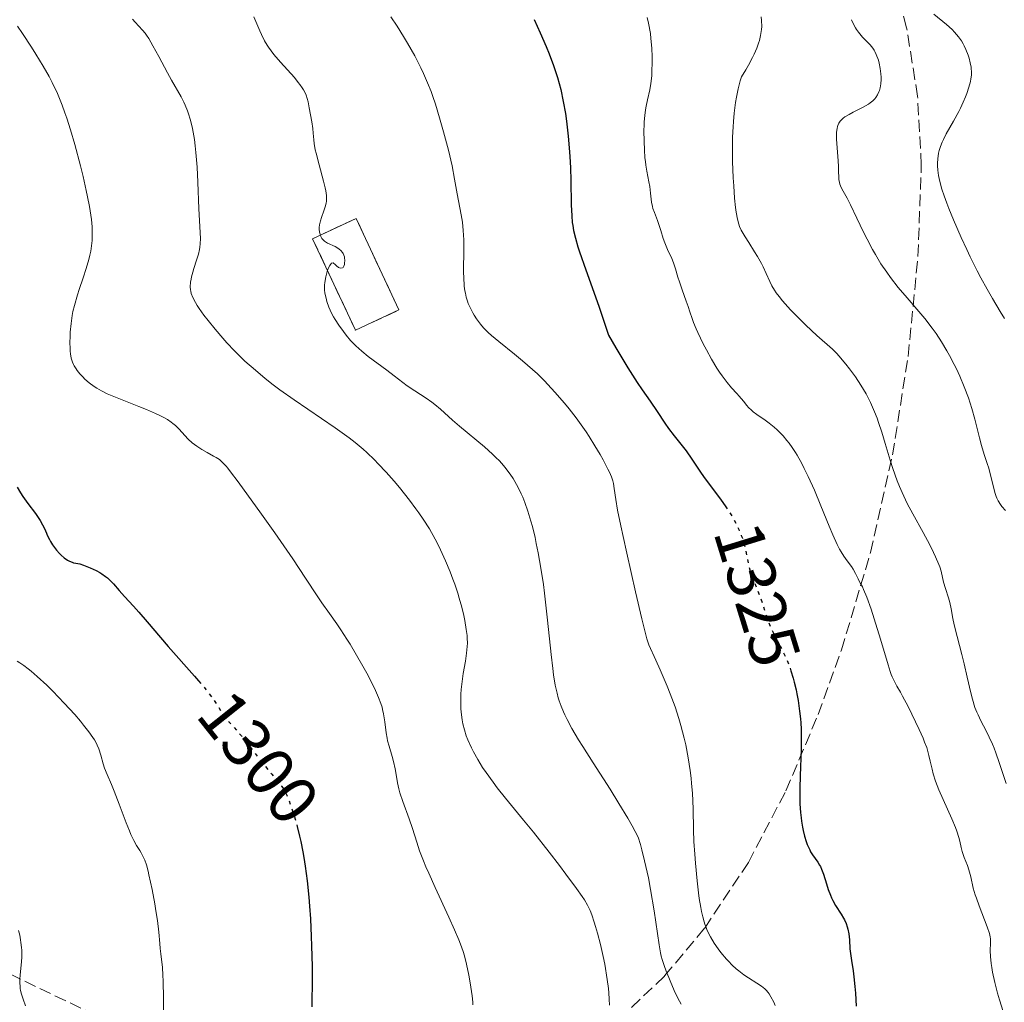
# Model space of a CAD drawing. Units: metres. Extents: x 675141 to 678589, y 4751486 to 4753887.
# Drawn here: x 676259 to 676402, y 4751795 to 4751938 of the extents above; entities that cross this region are included whole.
import ezdxf
from ezdxf.enums import TextEntityAlignment as Align

# ---------------------------------------------------------------- set-up
doc = ezdxf.new("R2010")
doc.units = ezdxf.units.M
doc.header["$MEASUREMENT"] = 0
doc.linetypes.add('DGN Style 3', pattern=[2.435890702152634, 1.739921930109024, -0.6959687720436097])
doc.linetypes.add('DGN Style 5', pattern=[1.217945351076317, 0.5219765790327072, -0.6959687720436097])
for name, color, linetype, lineweight in [('construcción   en ruinas', 1, 'Continuous', 0), ('contrucción  en ruinas', 1, 'DGN Style 3', 13), ('Cota de curva de nivel directora', 7, 'Continuous', 0), ('Curva de nivel directora', 30, 'Continuous', 30), ('Curva de nivel directora no vista', 30, 'DGN Style 5', 30), ('Curva de nivel intermedia', 30, 'Continuous', 0), ('Zona arbolada', 92, 'DGN Style 3', 0)]:
    doc.layers.add(name, color=color, linetype=linetype, lineweight=lineweight)
doc.styles.add('Style-Arial', font='arial.ttf')

msp = doc.modelspace()

# ---------------------------------------------------------------- linework, layer by layer
at = {"layer": 'construcción   en ruinas', "color": 1, "linetype": 'Continuous', "lineweight": 0, "extrusion": (-0.04671519738624928, 0.09974325926296038, 0.993915978624333), "elevation": 443684.5230355391, "flags": 128}
msp.add_lwpolyline([(-2627937.853921356, -3991867.355942553), (-2627930.875096239, -3991867.355942553), (-2627930.873720651, -3991882.155162064), (-2627937.852545767, -3991882.155162064), (-2627937.853921356, -3991867.355942553)], close=True, dxfattribs=at)
at = {"layer": 'contrucción  en ruinas', "color": 1, "linetype": 'DGN Style 3', "lineweight": 13}
msp.add_polyline3d([(676308.0899999999, 4751909.310000001, 1316.114400000006), (676301.7699999996, 4751906.350000001, 1314.745299999995), (676308.0099999999, 4751893.029999999, 1315.599199999997), (676314.3300000001, 4751895.99, 1317.048599999995), (676308.0899999999, 4751909.310000001, 1316.114400000006)], dxfattribs=at)
at = {"layer": 'Curva de nivel directora', "color": 30, "linetype": 'Continuous', "lineweight": 30, "flags": 128}
for points, elevation in [([(676334.0300000005, 4751938.230000001), (676334.909999999, 4751936.300000001), (676335.7699999996, 4751934.310000001), (676336.1999999987, 4751933.24), (676336.829999999, 4751931.560000001), (676337.399999999, 4751929.830000003), (676337.6499999993, 4751928.949999999), (676337.8799999995, 4751928.07), (676338.2599999995, 4751926.32), (676338.5599999991, 4751924.59), (676338.7200000001, 4751923.460000002), (676338.9799999993, 4751921.28), (676339.1799999982, 4751918.980000002), (676339.2699999998, 4751917.54), (676339.3100000002, 4751916.619999999), (676339.3700000005, 4751914.86), (676339.3999999994, 4751911.279999999), (676339.48, 4751909.660000001), (676339.5699999994, 4751908.730000001)], 1325), ([(676339.5699999994, 4751908.730000001), (676339.6299999997, 4751908.270000001), (676339.7599999993, 4751907.560000001), (676340.0199999987, 4751906.420000001), (676340.3899999997, 4751905.150000001), (676340.6199999999, 4751904.440000001), (676341.5399999986, 4751901.850000001), (676342.7199999987, 4751898.560000001), (676343.4699999997, 4751896.390000002), (676344.8199999998, 4751892.340000001), (676345.8999999993, 4751890.49), (676347.6699999997, 4751887.550000001), (676349.0300000008, 4751885.440000001), (676349.7500000006, 4751884.37), (676350.8899999983, 4751882.740000002), (676351.9000000008, 4751881.230000002), (676353.0199999984, 4751879.5), (676353.5599999994, 4751878.730000001), (676354.3999999998, 4751877.650000001), (676355.5499999986, 4751876.230000002), (676356.1299999999, 4751875.49), (676356.9700000002, 4751874.29), (676358.1300000002, 4751872.539999999), (676358.7699999996, 4751871.620000001), (676359.8200000002, 4751870.199999999), (676361.2300000006, 4751868.330000001), (676361.8299999996, 4751867.49)], 1325), ([(676258.7499999997, 4751870.190000001), (676259.2300000002, 4751869.360000002), (676259.5900000001, 4751868.830000001), (676260.3199999988, 4751867.840000001), (676261.4400000008, 4751866.380000002), (676261.9300000003, 4751865.670000001), (676262.1299999993, 4751865.34), (676262.469999999, 4751864.730000002), (676262.7300000006, 4751864.180000001), (676263.0199999989, 4751863.51), (676263.1500000008, 4751863.200000001), (676263.4500000002, 4751862.590000001), (676263.6200000001, 4751862.289999999), (676263.9199999997, 4751861.820000002), (676264.4899999995, 4751861.050000001), (676264.9199999988, 4751860.539999999), (676265.1600000003, 4751860.290000001), (676265.5899999993, 4751859.92), (676266.0799999988, 4751859.590000001), (676266.3600000005, 4751859.439999999), (676266.7599999984, 4751859.28), (676266.9699999985, 4751859.210000001), (676267.3199999994, 4751859.130000001), (676267.8800000005, 4751859.060000001), (676268.419999999, 4751858.880000001), (676269.4000000004, 4751858.490000002), (676270.2699999998, 4751858.070000002), (676270.7799999993, 4751857.79), (676271.0900000001, 4751857.590000001), (676271.6399999999, 4751857.210000001), (676271.9100000004, 4751857.000000001), (676272.3599999996, 4751856.570000002), (676272.7699999987, 4751856.140000002), (676273.589999999, 4751855.17), (676274.3800000002, 4751854.300000001), (676275.699999999, 4751852.880000001), (676276.4500000001, 4751852.029999999), (676277.6799999995, 4751850.59), (676279.6199999995, 4751848.310000001), (676280.7599999995, 4751847), (676284.5799999994, 4751842.730000001), (676285.1799999984, 4751842.029999999)], 1300), ([(676371.3200000002, 4751843.680000002), (676371.3899999994, 4751843.480000002), (676371.709999999, 4751842.420000001), (676371.860000001, 4751841.850000001), (676372.1299999993, 4751840.730000001), (676372.2599999988, 4751840.130000002), (676372.44, 4751839.170000001), (676372.659999999, 4751837.61), (676372.7699999985, 4751836.480000001), (676372.8199999998, 4751835.9), (676372.8600000001, 4751834.990000002), (676372.8800000002, 4751834.040000001), (676372.8699999991, 4751832.09), (676372.7300000006, 4751828.189999999), (676372.6799999991, 4751826.41), (676372.6799999991, 4751825.600000001), (676372.7100000003, 4751824.140000002), (676372.7899999986, 4751822.86), (676372.8699999991, 4751822.090000002), (676372.9299999995, 4751821.610000002), (676373.0799999991, 4751820.730000001), (676373.1699999986, 4751820.27), (676373.3799999988, 4751819.420000001), (676373.6099999989, 4751818.66), (676373.7699999998, 4751818.210000001), (676374.1200000008, 4751817.42), (676374.2599999993, 4751817.160000001), (676374.5399999988, 4751816.7), (676375.3199999988, 4751815.630000002), (676375.5699999991, 4751815.230000001), (676375.6799999987, 4751815.010000001), (676375.8499999986, 4751814.640000002), (676376.1100000001, 4751813.890000001), (676376.5500000004, 4751812.470000002), (676376.8200000009, 4751811.66), (676377.1399999983, 4751810.84), (676377.3199999994, 4751810.439999999), (676377.5000000005, 4751810.060000001), (676377.9000000004, 4751809.34), (676378.7000000007, 4751808.080000001), (676379.0400000004, 4751807.520000001), (676379.1799999991, 4751807.25), (676379.4200000004, 4751806.74), (676379.5999999992, 4751806.240000002), (676379.6900000009, 4751805.910000001), (676379.8200000006, 4751805.2), (676379.900000001, 4751804.320000002), (676379.9799999992, 4751803.03), (676380.0399999997, 4751802.359999999), (676380.1899999992, 4751801.32), (676380.4399999996, 4751799.82), (676380.5599999981, 4751798.970000001), (676380.7100000001, 4751797.560000001), (676380.7999999995, 4751796.580000001), (676380.9, 4751794.699999999)], 1325), ([(676299.5300000005, 4751820.830000001), (676299.8799999993, 4751819.410000003), (676300.0499999992, 4751818.640000001), (676300.3499999986, 4751817.140000001), (676300.4899999994, 4751816.340000001), (676300.6999999996, 4751815.050000001), (676300.9700000001, 4751812.910000003), (676301.2200000003, 4751810.529999999), (676301.3200000009, 4751809.240000002), (676301.4500000007, 4751807.410000001), (676301.5699999991, 4751804.82), (676301.6200000005, 4751803.49), (676301.6899999997, 4751800.460000002), (676301.6999999987, 4751797.450000001), (676301.6699999997, 4751796), (676301.6299999994, 4751794.59)], 1300)]:
    msp.add_lwpolyline(points, dxfattribs=dict(at, elevation=elevation))
at = {"layer": 'Curva de nivel directora no vista', "color": 30, "linetype": 'DGN Style 5', "lineweight": 30, "flags": 128}
for points, elevation in [([(676361.8299999996, 4751867.49), (676362.1600000003, 4751867.01), (676362.6699999999, 4751866.2), (676363.099999999, 4751865.430000001), (676363.3600000006, 4751864.949999999), (676363.7999999986, 4751864.039999999), (676364.1600000008, 4751863.189999999), (676364.3199999996, 4751862.77), (676364.5299999996, 4751862.15), (676364.7799999999, 4751861.189999999), (676364.9800000011, 4751860.160000001), (676365.1599999999, 4751859.180000001), (676365.2699999994, 4751858.67), (676365.4799999995, 4751857.91), (676365.6000000002, 4751857.52), (676365.8999999998, 4751856.740000002), (676366.5799999993, 4751855.09), (676366.919999999, 4751854.220000003), (676367.3899999984, 4751852.820000002), (676368.0299999999, 4751850.9), (676368.3899999999, 4751849.970000001), (676368.5799999997, 4751849.52), (676369, 4751848.65), (676369.8799999984, 4751846.990000002), (676370.2999999986, 4751846.16), (676370.8199999994, 4751845.029999999), (676371.0599999987, 4751844.440000001), (676371.3200000002, 4751843.680000002)], 1325), ([(676285.1799999984, 4751842.029999999), (676285.7199999995, 4751841.400000001), (676286.2200000001, 4751840.789999999), (676286.6600000004, 4751840.230000001), (676287.3800000001, 4751839.230000001), (676288.4199999995, 4751837.630000001), (676288.8599999998, 4751836.980000001), (676289.0900000001, 4751836.670000002), (676289.5899999985, 4751836.080000003), (676290.7300000007, 4751834.800000001), (676291.399999999, 4751834.020000001), (676292.5299999999, 4751832.600000001), (676294.0900000001, 4751830.560000001), (676294.8300000001, 4751829.619999999), (676295.8099999989, 4751828.439999999), (676296.8499999985, 4751827.210000004), (676297.2599999995, 4751826.689999999), (676297.4400000006, 4751826.440000001), (676297.7400000001, 4751825.930000001), (676298.0099999984, 4751825.380000002), (676298.1799999983, 4751824.980000001), (676298.5400000003, 4751824.01), (676298.9499999994, 4751822.78), (676299.1799999997, 4751822.060000001), (676299.5300000005, 4751820.830000001)], 1300)]:
    msp.add_lwpolyline(points, dxfattribs=dict(at, elevation=elevation))
at = {"layer": 'Curva de nivel intermedia', "color": 30, "linetype": 'Continuous', "lineweight": 0, "flags": 128}
for points, elevation in [([(676275.5600000004, 4751938.29), (676275.9300000014, 4751937.840000001), (676277.010000001, 4751936.709999999), (676277.4100000013, 4751936.24), (676277.6000000011, 4751935.970000001), (676277.9200000009, 4751935.480000001), (676278.530000001, 4751934.409999999), (676279.3700000015, 4751932.859999998), (676280.6400000011, 4751930.48), (676281.24, 4751929.4), (676282.6399999993, 4751926.98), (676283.0300000004, 4751926.220000001), (676283.2100000015, 4751925.8), (676283.5500000013, 4751924.970000001), (676283.7100000001, 4751924.499999999), (676283.9500000014, 4751923.73), (676284.1700000004, 4751922.849999999), (676284.270000001, 4751922.38), (676284.4699999999, 4751921.34), (676284.5599999994, 4751920.769999998), (676284.6799999999, 4751919.859999998), (676284.7800000005, 4751918.88), (676284.9400000015, 4751916.77), (676285.050000001, 4751914.59), (676285.2099999997, 4751910.689999999), (676285.4500000012, 4751906.4), (676285.4199999998, 4751905.609999999), (676285.3700000007, 4751905.109999998), (676285.3100000003, 4751904.78), (676285.1400000004, 4751904.09), (676284.8800000012, 4751903.220000001), (676284.49, 4751902.029999998)], 1310), ([(676293.2300000018, 4751938.63), (676293.6699999999, 4751937.599999999), (676294.07, 4751936.59), (676294.3100000013, 4751936.05), (676294.7500000016, 4751935.16), (676295.1300000018, 4751934.529999998), (676295.3500000008, 4751934.199999999), (676295.7199999995, 4751933.679999999), (676296.1399999999, 4751933.150000001), (676297.1100000021, 4751932.029999999), (676299.1100000005, 4751929.789999999), (676299.6800000003, 4751929.099999999), (676299.9300000007, 4751928.779999999), (676300.2500000002, 4751928.32), (676300.4200000003, 4751928.029999998), (676300.7100000007, 4751927.489999999), (676300.8200000002, 4751927.230000001), (676300.9900000001, 4751926.749999999), (676301.1199999999, 4751926.279999998), (676301.2800000008, 4751925.399999999), (676301.6400000006, 4751923.380000001), (676301.7800000014, 4751922.369999998), (676301.8500000007, 4751921.689999999), (676301.9500000012, 4751920.730000001), (676302.0100000016, 4751920.199999998), (676302.1600000013, 4751919.3), (676302.2700000008, 4751918.800000001), (676302.7000000001, 4751917.09), (676303.3400000016, 4751914.74), (676303.5899999996, 4751913.74), (676303.6800000012, 4751913.32), (676303.7800000019, 4751912.63), (676303.7999999997, 4751912.070000002), (676303.7700000008, 4751911.760000001), (676303.7300000006, 4751911.559999999), (676303.6299999999, 4751911.159999999), (676303.3900000007, 4751910.430000001), (676303.0399999998, 4751909.429999999), (676302.9000000012, 4751908.970000001), (676302.7699999993, 4751908.350000001), (676302.7400000002, 4751907.989999999), (676302.7400000002, 4751907.76), (676302.7900000017, 4751907.319999999), (676302.9000000012, 4751906.890000001), (676302.9800000016, 4751906.680000001), (676303.1300000015, 4751906.389999999), (676303.3500000006, 4751906.13), (676303.4800000001, 4751906.009999999), (676303.620000001, 4751905.899999999), (676303.9500000017, 4751905.71), (676305.0300000014, 4751905.210000001), (676305.4400000004, 4751904.980000001), (676305.6200000015, 4751904.849999999), (676305.8600000006, 4751904.65), (676306.1399999999, 4751904.33), (676306.2100000015, 4751904.21), (676306.320000001, 4751903.98), (676306.4000000014, 4751903.720000001), (676306.4300000005, 4751903.550000001), (676306.4599999996, 4751903.180000001), (676306.4200000016, 4751902.789999999), (676306.3900000004, 4751902.609999999), (676306.3099999998, 4751902.359999999), (676306.2000000003, 4751902.17), (676306.1199999999, 4751902.100000001), (676305.8600000006, 4751902.050000001), (676305.6600000015, 4751902.109999998), (676305.530000002, 4751902.180000001), (676305.2500000005, 4751902.399999999), (676304.990000001, 4751902.659999998), (676304.8700000005, 4751902.769999999), (676304.7400000007, 4751902.830000001), (676304.5400000019, 4751902.8), (676304.3499999996, 4751902.619999998)], 1315), ([(676313.1500000019, 4751938.640000001), (676314.0599999992, 4751937.3), (676315.0100000014, 4751935.8), (676315.5900000003, 4751934.83), (676316.6299999997, 4751932.970000001), (676317.5199999993, 4751931.230000001), (676317.9300000005, 4751930.38), (676318.5000000005, 4751929.039999999), (676319.0100000001, 4751927.76), (676319.2600000005, 4751927.069999999), (676319.6500000017, 4751925.929999999), (676320.2599999995, 4751923.96), (676320.8400000008, 4751921.92), (676321.1300000013, 4751920.849999999), (676321.5400000004, 4751919.230000001), (676322.0600000012, 4751916.949999998), (676322.4400000012, 4751915.029999998), (676322.8099999999, 4751912.869999999), (676322.9800000021, 4751911.880000001), (676323.3799999999, 4751909.850000001), (676323.5699999998, 4751908.74), (676323.7000000018, 4751907.529999999), (676323.7500000009, 4751906.87), (676323.78, 4751906.17), (676323.7900000013, 4751904.699999999), (676323.7500000009, 4751901.730000001), (676323.78, 4751900.399999999), (676323.8100000012, 4751899.8), (676323.8499999993, 4751899.429999999), (676323.9400000009, 4751898.749999999), (676324.0000000013, 4751898.430000001), (676324.1399999999, 4751897.830000001), (676324.3099999997, 4751897.279999998), (676324.4300000004, 4751896.930000001), (676324.7300000022, 4751896.25), (676325.0700000019, 4751895.570000002), (676325.2700000008, 4751895.230000001), (676325.5999999995, 4751894.719999999), (676326.1900000018, 4751893.930000001), (676326.6600000011, 4751893.390000001), (676326.9200000004, 4751893.119999999), (676327.3400000007, 4751892.699999998), (676327.8100000002, 4751892.27), (676328.8499999995, 4751891.390000002), (676331.1600000006, 4751889.55), (676332.3200000006, 4751888.609999998), (676333.7800000003, 4751887.34), (676334.4800000021, 4751886.689999999), (676335.5100000004, 4751885.680000001), (676336.0199999998, 4751885.159999999), (676337.0400000013, 4751884.050000001), (676338.4200000004, 4751882.439999999), (676339.110000001, 4751881.59), (676340.1200000015, 4751880.269999999), (676341.1000000006, 4751878.92), (676341.570000002, 4751878.239999999), (676342.0200000014, 4751877.56), (676342.8700000007, 4751876.220000001), (676343.6200000017, 4751874.96), (676344.0500000009, 4751874.180000001), (676344.7599999994, 4751872.819999999), (676344.9600000007, 4751872.41), (676345.2600000001, 4751871.699999999)], 1320), ([(676350.4800000016, 4751938.52), (676350.6600000003, 4751937.730000001), (676350.9300000007, 4751936.210000001), (676351.0200000001, 4751935.480000001), (676351.150000002, 4751934.099999999), (676351.2000000012, 4751932.84), (676351.2100000002, 4751932.060000001), (676351.160000001, 4751930.690000001), (676351.1200000007, 4751930.029999998), (676350.9900000012, 4751928.92), (676350.8300000002, 4751928.019999999), (676350.5000000016, 4751926.57), (676350.3000000004, 4751925.63), (676350.2200000001, 4751925.130000001), (676350.1200000016, 4751924.3), (676350.0400000013, 4751923.37), (676350.0200000011, 4751922.859999998), (676350.0000000009, 4751922.119999998), (676350.0099999999, 4751920.509999999), (676350.0600000012, 4751919.279999999), (676350.1399999994, 4751918.109999998), (676350.1999999998, 4751917.569999999), (676350.2600000004, 4751917.06), (676350.4099999999, 4751916.159999999), (676350.7100000017, 4751914.65), (676350.8400000014, 4751913.970000001), (676350.9599999998, 4751912.970000001), (676351.1100000017, 4751911.680000001), (676351.2300000002, 4751911.05), (676351.3100000008, 4751910.75), (676351.5099999997, 4751910.150000001), (676351.9600000011, 4751908.990000002), (676352.1700000013, 4751908.42), (676352.4400000018, 4751907.560000001), (676352.8000000016, 4751906.38), (676353.0200000006, 4751905.759999999), (676353.4400000009, 4751904.78), (676354.0500000011, 4751903.470000001), (676354.3100000003, 4751902.84), (676354.6100000021, 4751901.960000001), (676354.9500000018, 4751900.759999999), (676355.1600000019, 4751900.079999999), (676355.5599999998, 4751898.92)], 1330), ([(676367.070000001, 4751938.649999999), (676367.1100000013, 4751938.100000001), (676367.1400000004, 4751937.25), (676367.1100000013, 4751936.789999997), (676367.0800000001, 4751936.499999999), (676366.9700000006, 4751935.9), (676366.8000000005, 4751935.21), (676366.6700000009, 4751934.789999999), (676366.4100000015, 4751934.069999999), (676366.0400000005, 4751933.210000001), (676365.8000000014, 4751932.720000001), (676365.2000000002, 4751931.59), (676364.8400000003, 4751930.949999999), (676364.190000002, 4751929.890000001), (676364.02, 4751929.310000001), (676363.7200000006, 4751928.150000001), (676363.4800000013, 4751926.970000001), (676363.3400000005, 4751926.180000001), (676363.1300000005, 4751924.600000001), (676363.0200000008, 4751923.42), (676362.9600000004, 4751922.65), (676362.8900000012, 4751921.13), (676362.870000001, 4751918.949999998), (676362.9000000001, 4751917.599999999), (676363.0000000007, 4751915.199999998), (676363.0700000002, 4751914.060000001), (676363.2000000018, 4751912.23), (676363.3400000005, 4751910.890000001), (676363.4299999999, 4751910.199999998), (676363.610000001, 4751909.199999999), (676363.800000001, 4751908.449999998), (676363.9200000016, 4751908.109999998), (676364.1600000008, 4751907.59), (676364.7199999996, 4751906.630000001), (676365.2600000005, 4751905.779999999), (676366.100000001, 4751904.46), (676366.5200000012, 4751903.759999998), (676367.1100000013, 4751902.730000001), (676367.3700000005, 4751902.24), (676367.7900000009, 4751901.310000001), (676368.3000000003, 4751900.130000001), (676368.610000001, 4751899.509999999), (676369, 4751898.850000001), (676369.2400000015, 4751898.499999999), (676369.6600000015, 4751897.929999999), (676370.16, 4751897.31), (676370.5300000011, 4751896.880000001), (676371.3500000014, 4751895.989999999), (676372.6800000013, 4751894.640000001), (676373.5700000009, 4751893.77), (676375.1800000002, 4751892.279999998), (676377.44, 4751890.269999999), (676378.0500000003, 4751889.67), (676378.380000001, 4751889.310000001), (676379.3800000001, 4751888.119999999), (676379.9299999999, 4751887.42), (676380.7700000005, 4751886.269999998), (676381.5900000008, 4751885.039999999), (676381.9700000007, 4751884.41)], 1335), ([(676380.1900000015, 4751938.220000001), (676380.490000001, 4751937.59), (676380.7900000005, 4751937.050000002), (676380.9500000015, 4751936.789999997), (676381.2100000008, 4751936.42), (676381.4100000019, 4751936.159999999), (676381.8099999998, 4751935.690000001), (676382.9100000019, 4751934.56), (676383.3000000007, 4751934.099999999), (676383.4900000007, 4751933.810000001), (676383.6100000013, 4751933.609999999), (676383.8200000015, 4751933.16), (676384.120000001, 4751932.349999999), (676384.2500000006, 4751931.890000001), (676384.4000000004, 4751931.140000001), (676384.5000000009, 4751930.359999999), (676384.5200000011, 4751929.839999998), (676384.5200000011, 4751929.51), (676384.4800000008, 4751928.890000001), (676384.3800000002, 4751928.289999999), (676384.2800000019, 4751927.939999999), (676384.2000000014, 4751927.720000001), (676384.0000000002, 4751927.310000001), (676383.760000001, 4751926.91), (676383.6100000013, 4751926.720000001), (676383.3099999997, 4751926.42), (676382.9200000007, 4751926.109999998), (676382.6800000014, 4751925.949999999), (676381.7899999998, 4751925.449999998), (676380.4599999997, 4751924.769999999), (676379.8600000007, 4751924.449999999), (676379.2300000006, 4751924.069999999), (676378.98, 4751923.88), (676378.6800000005, 4751923.600000001), (676378.5599999998, 4751923.460000002), (676378.360000001, 4751923.15), (676378.2200000001, 4751922.829999999), (676378.1700000009, 4751922.659999999), (676378.0999999995, 4751922.369999998), (676378.03, 4751921.850000001), (676378.01, 4751921.220000001), (676378.0200000012, 4751920.849999999), (676378.0999999995, 4751919.560000001), (676378.2500000015, 4751917.689999998), (676378.3000000005, 4751916.84), (676378.3200000006, 4751916.119999999), (676378.3400000008, 4751915.33), (676378.3699999999, 4751914.99), (676378.4400000013, 4751914.529999999), (676378.5000000016, 4751914.3), (676378.5900000011, 4751914.069999999), (676378.8200000013, 4751913.59), (676379.5600000012, 4751912.27), (676380.0700000008, 4751911.3), (676381.0000000007, 4751909.359999999), (676381.9600000018, 4751907.33), (676382.4800000003, 4751906.289999999), (676383.2699999993, 4751904.769999999), (676383.6800000007, 4751904.050000001), (676384.5000000009, 4751902.71), (676385.3300000002, 4751901.470000001), (676385.8900000012, 4751900.699999998), (676387.02, 4751899.259999999), (676388.3099999997, 4751897.75), (676390.0199999996, 4751895.779999998), (676390.86, 4751894.76), (676391.9700000009, 4751893.32), (676392.5099999995, 4751892.560000001), (676393.320000001, 4751891.34), (676394.100000001, 4751890.039999999), (676394.49, 4751889.349999998), (676395.1600000005, 4751888.069999999), (676395.4900000013, 4751887.399999999), (676395.9600000007, 4751886.369999998), (676396.6300000013, 4751884.8), (676397.2300000003, 4751883.21), (676397.5000000007, 4751882.41), (676397.74, 4751881.63), (676398.1700000013, 4751880.099999999), (676398.8500000008, 4751877.37), (676399.1200000013, 4751876.259999999), (676399.5100000004, 4751874.980000001), (676399.9700000007, 4751873.640000001), (676400.1900000019, 4751872.96), (676401.0900000005, 4751869.439999999), (676401.2800000005, 4751868.869999999), (676401.380000001, 4751868.599999999), (676401.5599999998, 4751868.230000001), (676401.8900000006, 4751867.680000001), (676402.0899999996, 4751867.400000001), (676402.6000000016, 4751866.810000001)], 1340), ([(676392.1900000023, 4751939.029999999), (676394.0400000009, 4751937.500000001), (676394.860000001, 4751936.77), (676395.2000000008, 4751936.42), (676395.7800000019, 4751935.750000001), (676396.2300000011, 4751935.130000002), (676396.4800000016, 4751934.710000001), (676396.6200000001, 4751934.439999999), (676396.8700000005, 4751933.890000001), (676397.2000000012, 4751933.039999999), (676397.3300000009, 4751932.599999999), (676397.5000000007, 4751931.96), (676397.6100000005, 4751931.329999999), (676397.6500000005, 4751931.029999999), (676397.6700000007, 4751930.739999999), (676397.6600000017, 4751930.17), (676397.6000000013, 4751929.609999998), (676397.5200000008, 4751929.230000001), (676397.3100000008, 4751928.42), (676397, 4751927.5), (676396.8100000002, 4751927), (676396.4800000016, 4751926.199999999), (676396.0700000003, 4751925.34), (676395.8400000001, 4751924.880000001), (676395.0599999999, 4751923.449999998), (676394.0099999994, 4751921.589999998), (676393.5800000003, 4751920.779999999), (676393.4000000014, 4751920.42), (676393.1399999999, 4751919.769999999), (676392.9600000011, 4751919.190000001), (676392.8800000006, 4751918.800000001), (676392.7700000011, 4751917.980000001), (676392.730000001, 4751917.33), (676392.730000001, 4751916.960000002), (676392.7700000011, 4751916.32), (676392.8800000006, 4751915.550000001), (676392.9700000001, 4751915.109999998), (676393.2100000014, 4751914.109999999), (676393.3800000013, 4751913.539999999), (676393.7000000009, 4751912.59), (676394.0800000009, 4751911.519999999), (676394.3800000005, 4751910.75), (676395.050000001, 4751909.109999999), (676396.1900000009, 4751906.519999999), (676396.9800000022, 4751904.8), (676397.5000000007, 4751903.699999998), (676398.510000001, 4751901.669999998), (676399.0200000008, 4751900.67), (676399.9400000017, 4751898.99), (676400.7100000004, 4751897.660000001), (676401.8600000016, 4751895.779999998), (676402.4600000007, 4751894.750000001)], 1345), ([(676258.7899999999, 4751937.279999999), (676259.5200000008, 4751936.210000001), (676260.8500000007, 4751934.220000001), (676261.49, 4751933.210000001), (676262.5600000008, 4751931.449999998), (676263.4000000011, 4751929.949999998)], 1305), ([(676263.4000000011, 4751929.949999998), (676263.8600000016, 4751929.069999999), (676264.6100000005, 4751927.480000001), (676265.3099999999, 4751925.8), (676265.7200000011, 4751924.669999998), (676265.9900000016, 4751923.890000001), (676266.5300000003, 4751922.199999998), (676267.1500000017, 4751920.050000001), (676267.9699999997, 4751916.949999998), (676268.360000001, 4751915.390000001), (676268.8200000013, 4751913.390000001), (676269.0200000004, 4751912.439999999), (676269.2800000019, 4751911.060000001), (676269.4900000019, 4751909.76), (676269.5600000012, 4751909.140000001), (676269.6600000019, 4751908.099999999), (676269.6900000009, 4751907.59), (676269.6999999998, 4751906.839999998), (676269.6700000007, 4751906.099999999), (676269.6399999994, 4751905.720000001), (676269.5400000011, 4751904.949999999), (676269.4699999996, 4751904.560000001), (676269.3500000011, 4751903.949999998), (676269.1900000002, 4751903.309999999), (676268.8100000002, 4751901.999999999), (676268.380000001, 4751900.66), (676267.7999999999, 4751898.959999999), (676267.5400000006, 4751898.180000001), (676267.0900000014, 4751896.65), (676266.8800000013, 4751895.75), (676266.7699999996, 4751895.17), (676266.5999999996, 4751894.009999999), (676266.4900000001, 4751892.770000001), (676266.4600000011, 4751892.150000001), (676266.4400000009, 4751891.230000001), (676266.4600000011, 4751890.369999999), (676266.4800000011, 4751889.980000001), (676266.5300000003, 4751889.619999998), (676266.6399999999, 4751888.970000001), (676266.8099999997, 4751888.409999999), (676266.9600000017, 4751888.060000001), (676267.0700000012, 4751887.84), (676267.3300000007, 4751887.42), (676267.5000000005, 4751887.180000001), (676267.8700000015, 4751886.699999999), (676268.3000000005, 4751886.239999999), (676268.6000000001, 4751885.939999999), (676269.2500000005, 4751885.369999999), (676269.9600000014, 4751884.84), (676270.3600000015, 4751884.59), (676271.0499999998, 4751884.209999999), (676271.8800000013, 4751883.800000001), (676272.3600000018, 4751883.59), (676274.0499999995, 4751882.899999999), (676276.4900000002, 4751881.939999999), (676277.5900000001, 4751881.5), (676278.9199999999, 4751880.929999998), (676279.6100000006, 4751880.600000001), (676280.0000000017, 4751880.4), (676280.6499999999, 4751880.029999999), (676281.1999999998, 4751879.67), (676281.4400000012, 4751879.489999998), (676281.8000000011, 4751879.189999999), (676282.3399999997, 4751878.640000001), (676283.1700000013, 4751877.71), (676283.6699999997, 4751877.2), (676284.2500000009, 4751876.67), (676284.5700000004, 4751876.42), (676284.9200000013, 4751876.16), (676285.65, 4751875.689999999), (676286.41, 4751875.249999999), (676287.350000001, 4751874.730000001), (676287.7500000012, 4751874.5), (676288.2100000017, 4751874.210000002), (676288.4300000007, 4751874.039999999), (676288.7700000004, 4751873.720000001), (676289.1799999995, 4751873.269999999), (676289.4200000009, 4751872.98), (676289.8299999998, 4751872.449999998), (676290.9500000019, 4751870.960000002), (676294.3200000003, 4751866.27), (676296.2500000015, 4751863.539999999), (676298.8700000012, 4751859.759999999), (676300.7400000021, 4751856.96), (676302.4100000017, 4751854.399999999), (676303.1100000013, 4751853.359999999), (676304.2200000001, 4751851.8), (676305.2999999997, 4751850.3), (676305.8700000017, 4751849.470000001), (676306.7600000014, 4751848.109999999), (676307.2300000007, 4751847.369999999), (676308.1699999995, 4751845.78), (676309.0800000015, 4751844.169999998), (676309.6500000014, 4751843.119999998), (676310.6200000015, 4751841.23), (676310.920000001, 4751840.619999999), (676311.3800000015, 4751839.59), (676311.7100000001, 4751838.720000002), (676311.870000001, 4751838.199999998), (676311.9600000004, 4751837.87), (676312.1000000011, 4751837.21)], 1305), ([(676304.3499999996, 4751902.619999998), (676304.2500000012, 4751902.46), (676304.0299999999, 4751901.999999999), (676303.8800000001, 4751901.57), (676303.6800000012, 4751900.819999999), (676303.5400000005, 4751899.999999999), (676303.5100000014, 4751899.59), (676303.5100000014, 4751899.189999999), (676303.5200000004, 4751898.930000001), (676303.5700000017, 4751898.419999998), (676303.7200000016, 4751897.689999999), (676303.8500000011, 4751897.23), (676304.1500000006, 4751896.38), (676304.5300000006, 4751895.529999998), (676304.8200000012, 4751894.980000001), (676305.0400000003, 4751894.609999999), (676305.57, 4751893.789999999), (676306.2400000006, 4751892.84), (676306.6299999994, 4751892.33), (676307.3, 4751891.539999999), (676308.0599999999, 4751890.75), (676308.4800000002, 4751890.359999998), (676308.9200000005, 4751889.970000001), (676309.8400000014, 4751889.23), (676312.5599999994, 4751887.249999999), (676313.6300000001, 4751886.42), (676314.8799999995, 4751885.41), (676315.5400000011, 4751884.929999999), (676316.660000001, 4751884.209999999), (676318.3000000016, 4751883.17), (676319.1300000009, 4751882.58), (676319.5399999998, 4751882.249999999), (676320.3600000002, 4751881.560000001), (676322.1399999994, 4751879.96), (676323.1699999998, 4751879.06), (676326.7800000019, 4751876.06), (676327.9400000019, 4751875.029999999), (676328.4600000004, 4751874.529999999), (676328.9500000001, 4751874.029999998), (676329.2500000017, 4751873.710000001), (676329.8000000016, 4751873.069999999), (676330.0499999997, 4751872.75), (676330.5200000014, 4751872.109999998), (676330.9400000017, 4751871.470000002), (676331.2000000008, 4751871.04), (676331.6800000013, 4751870.159999999), (676332.1300000006, 4751869.24), (676332.3499999996, 4751868.76), (676332.6600000004, 4751867.989999998), (676333.1100000018, 4751866.730000001), (676333.55, 4751865.279999999), (676333.7700000014, 4751864.470000001), (676334.1500000014, 4751862.890000001), (676334.3300000001, 4751862.029999999), (676334.6000000006, 4751860.659999999), (676335.0000000006, 4751858.440000001), (676335.3600000005, 4751856.039999999), (676335.5199999993, 4751854.779999998), (676335.6800000002, 4751853.489999999), (676335.9700000007, 4751850.850000001), (676336.4700000014, 4751845.880000001), (676336.7100000007, 4751843.8), (676336.8300000012, 4751842.91), (676337.0800000017, 4751841.42), (676337.35, 4751840.220000001), (676337.5300000008, 4751839.539999999), (676337.6700000018, 4751839.119999999), (676337.9500000012, 4751838.319999999), (676338.2700000008, 4751837.519999999), (676338.4600000007, 4751837.09), (676338.8000000004, 4751836.380000001), (676339.4900000012, 4751835.09), (676340.4600000011, 4751833.449999998), (676341.0900000016, 4751832.449999999), (676342.6200000005, 4751830.08), (676345.0600000012, 4751826.279999998), (676346.3500000008, 4751824.189999999), (676347.6300000016, 4751822.029999999), (676348.2599999999, 4751820.930000001), (676349.1500000015, 4751819.279999999), (676349.4800000001, 4751818.210000001), (676349.7000000014, 4751817.46), (676350.0999999993, 4751815.859999999), (676350.2900000014, 4751815.029999998), (676350.6400000001, 4751813.350000001), (676350.9500000009, 4751811.67), (676351.4600000004, 4751808.570000002), (676352.2000000003, 4751803.619999997), (676352.4100000004, 4751802.46), (676352.52, 4751801.949999998), (676352.6500000019, 4751801.470000001), (676352.9300000012, 4751800.59), (676353.2300000007, 4751799.8), (676353.6399999999, 4751798.84), (676353.8299999998, 4751798.380000001), (676354.3799999997, 4751796.99), (676354.7199999995, 4751796.230000001), (676355.1600000019, 4751795.41), (676355.4300000002, 4751794.960000001)], 1315), ([(676284.49, 4751902.029999998), (676284.3100000012, 4751901.470000001), (676284.1300000001, 4751900.789999999), (676284.070000002, 4751900.470000001), (676284.0000000005, 4751900.01), (676283.9600000002, 4751899.349999999), (676283.9900000015, 4751898.939999999), (676284.0200000006, 4751898.73), (676284.100000001, 4751898.390000001), (676284.3300000012, 4751897.789999999), (676284.7200000002, 4751897.050000001), (676284.9800000017, 4751896.619999999), (676285.2600000012, 4751896.199999999), (676285.9400000006, 4751895.249999999), (676286.5399999998, 4751894.46), (676287.5600000012, 4751893.199999999), (676288.7000000012, 4751891.880000001), (676289.3, 4751891.21), (676290.4199999999, 4751890.03), (676291.000000001, 4751889.439999999), (676291.9199999997, 4751888.55), (676293.4300000007, 4751887.210000001), (676294.5300000005, 4751886.289999999), (676295.1100000016, 4751885.819999998), (676296.0300000003, 4751885.109999998), (676297.0000000002, 4751884.390000001), (676299.0600000012, 4751882.92), (676305.0600000004, 4751878.82), (676307.0800000011, 4751877.37), (676307.9400000017, 4751876.710000001), (676309.1200000017, 4751875.74), (676309.6700000016, 4751875.249999999), (676310.7700000012, 4751874.189999999), (676311.3300000001, 4751873.619999999), (676312.4800000011, 4751872.380000001), (676313.6500000001, 4751871.06), (676314.4100000003, 4751870.140000002), (676315.8800000009, 4751868.289999999), (676316.7999999997, 4751867.060000001), (676317.24, 4751866.449999998), (676317.8700000002, 4751865.529999998), (676318.7599999999, 4751864.119999999), (676319.6000000002, 4751862.66), (676320.0000000005, 4751861.9), (676320.3899999993, 4751861.109999998), (676321.1200000001, 4751859.5), (676321.7900000009, 4751857.880000001), (676322.2000000019, 4751856.810000001), (676322.4500000001, 4751856.109999998), (676322.9000000015, 4751854.77), (676323.1200000006, 4751854.059999999), (676323.4900000016, 4751852.74), (676323.7700000011, 4751851.539999999), (676323.9200000009, 4751850.81), (676324.1399999999, 4751849.499999999), (676324.2400000005, 4751848.640000001), (676324.2699999996, 4751848.240000002), (676324.2899999997, 4751847.49), (676324.2800000008, 4751847), (676324.1900000013, 4751846.050000001), (676324.0100000004, 4751844.91), (676323.6799999995, 4751843.08), (676323.5200000008, 4751841.929999999), (676323.3900000011, 4751840.749999999), (676323.3500000008, 4751840.109999999), (676323.3200000018, 4751839.09), (676323.3500000008, 4751838.02), (676323.3900000011, 4751837.460000001), (676323.5400000009, 4751836.34), (676323.6500000004, 4751835.76), (676323.8600000005, 4751834.899999999), (676324.1399999999, 4751834.019999999), (676324.3700000001, 4751833.439999999), (676324.8799999997, 4751832.279999999), (676325.1800000014, 4751831.71), (676325.8200000008, 4751830.560000001), (676326.5200000004, 4751829.430000001), (676327.0099999999, 4751828.689999999), (676328.0400000003, 4751827.259999999), (676328.6300000005, 4751826.470000001), (676329.8600000021, 4751824.939999999), (676332.4800000016, 4751821.77), (676333.920000001, 4751820.02), (676336.2200000011, 4751817.119999998), (676337.7099999996, 4751815.16), (676338.6399999994, 4751813.92), (676340.2000000018, 4751811.800000001), (676341.0100000009, 4751810.63), (676341.3200000017, 4751810.16), (676341.7900000011, 4751809.369999999), (676342.0200000014, 4751808.910000001), (676342.150000001, 4751808.619999998), (676342.3900000001, 4751807.999999999), (676342.7600000012, 4751806.92), (676342.9600000001, 4751806.3), (676343.2500000007, 4751805.300000001), (676343.6799999998, 4751803.67), (676344.0599999998, 4751801.939999999), (676344.29, 4751800.789999999), (676344.6600000011, 4751798.58), (676344.8300000011, 4751797.259999999)], 1310), ([(676355.5599999998, 4751898.92), (676356.1600000011, 4751897.27), (676356.4400000004, 4751896.480000001), (676356.6799999997, 4751895.73), (676357.0199999993, 4751894.730000001), (676357.2200000006, 4751894.179999999), (676357.5900000016, 4751893.249999999), (676357.8300000008, 4751892.720000001), (676358.6199999999, 4751891.069999999), (676359.0900000014, 4751890.169999998), (676359.8400000002, 4751888.81), (676360.6200000002, 4751887.509999999), (676361.0000000002, 4751886.919999998), (676361.3800000002, 4751886.38), (676362.1, 4751885.439999999), (676362.7600000015, 4751884.659999998), (676363.5300000005, 4751883.81), (676363.8600000013, 4751883.439999999), (676364.4800000006, 4751882.699999998), (676364.9600000011, 4751882.100000001), (676365.2200000002, 4751881.82), (676365.6500000017, 4751881.399999999), (676365.890000001, 4751881.189999999), (676366.4400000006, 4751880.77), (676367.6299999999, 4751879.939999998), (676368.1999999997, 4751879.539999999), (676368.9500000008, 4751878.939999999), (676369.4, 4751878.539999999), (676369.6900000006, 4751878.26), (676370.2400000005, 4751877.67), (676370.8100000004, 4751876.999999999), (676371.11, 4751876.63), (676371.5599999992, 4751876), (676372.0399999998, 4751875.269999999), (676372.2800000012, 4751874.869999998), (676372.9699999996, 4751873.640000001), (676373.3300000017, 4751872.939999999), (676373.9000000017, 4751871.779999999), (676374.8000000003, 4751869.779999999), (676375.7400000013, 4751867.510000001), (676376.9500000004, 4751864.529999998), (676377.4700000013, 4751863.269999998), (676378.1100000006, 4751861.859999999), (676378.4600000015, 4751861.180000001), (676378.6800000005, 4751860.81), (676379.1000000008, 4751860.17), (676379.5800000012, 4751859.509999999), (676380.2000000004, 4751858.67), (676380.4700000009, 4751858.259999999), (676380.7999999995, 4751857.650000001), (676381.1700000005, 4751856.890000001), (676381.3400000003, 4751856.539999999), (676381.5199999993, 4751856.210000002), (676381.8000000009, 4751855.680000001), (676381.9700000007, 4751855.34), (676382.4400000002, 4751854.2), (676383.0700000004, 4751852.45), (676383.5300000008, 4751851.050000001), (676384.4500000018, 4751848.109999999), (676385.5300000014, 4751844.359999998), (676385.8399999999, 4751843.390000001), (676386.0000000007, 4751842.970000001), (676386.1500000005, 4751842.590000001), (676386.4600000011, 4751841.909999998), (676386.8099999998, 4751841.27), (676387.3399999996, 4751840.359999999), (676387.6400000014, 4751839.81), (676388.4400000017, 4751838.31), (676389.0100000015, 4751837.179999999), (676390.070000001, 4751834.949999998), (676390.6299999999, 4751833.689999999), (676390.850000001, 4751833.119999997), (676391.1500000006, 4751832.319999999), (676391.3800000009, 4751831.54), (676391.4800000014, 4751831.15), (676391.6700000013, 4751830.349999999), (676391.9300000007, 4751829.17), (676392.1000000006, 4751828.509999999), (676392.4400000003, 4751827.42), (676392.6600000015, 4751826.81), (676392.9200000009, 4751826.159999999), (676393.5300000011, 4751824.77), (676394.8200000008, 4751821.96), (676395.3400000016, 4751820.71), (676395.5400000005, 4751820.17), (676395.8300000011, 4751819.230000001), (676395.9699999996, 4751818.699999998), (676396.1600000019, 4751817.789999999), (676396.3099999994, 4751817.189999999), (676396.4000000011, 4751816.899999999), (676396.6100000012, 4751816.32), (676397.0899999995, 4751815.149999999), (676397.2999999997, 4751814.519999999), (676397.5700000002, 4751813.499999999), (676397.9400000012, 4751811.869999998), (676398.2200000006, 4751810.909999999), (676398.3900000004, 4751810.390000001), (676398.7800000014, 4751809.279999999), (676399.9500000007, 4751806.220000001), (676400.2800000014, 4751805.249999999), (676400.390000001, 4751804.769999999)], 1330), ([(676381.9700000007, 4751884.41), (676382.3300000007, 4751883.779999998), (676382.980000001, 4751882.509999999), (676383.5599999999, 4751881.179999999), (676383.930000001, 4751880.24), (676384.1600000013, 4751879.599999999), (676384.6200000016, 4751878.219999999), (676385.1300000013, 4751876.539999999), (676385.850000001, 4751874.149999999), (676386.230000001, 4751872.939999999), (676386.8600000013, 4751871.149999999), (676387.200000001, 4751870.279999999), (676387.5600000009, 4751869.439999999), (676387.8100000012, 4751868.890000001), (676388.3200000009, 4751867.84), (676389.120000001, 4751866.34), (676390.6500000021, 4751863.619999999), (676391.62, 4751861.810000001), (676392.150000002, 4751860.720000001), (676392.4500000015, 4751860.069999999), (676392.9200000009, 4751858.939999999), (676393.0500000005, 4751858.59), (676393.2400000005, 4751857.970000001), (676393.6200000005, 4751856.369999998), (676393.9000000021, 4751855.439999999), (676394.3200000002, 4751854.090000001), (676394.5000000012, 4751853.429999999), (676394.7100000012, 4751852.499999999), (676394.9800000017, 4751851.08), (676395.1700000018, 4751850.179999999), (676395.5899999996, 4751848.480000001), (676396.2699999993, 4751845.840000001), (676396.6100000012, 4751844.48), (676397.0600000004, 4751842.55), (676397.5800000012, 4751840.289999999), (676397.8200000004, 4751839.340000001), (676398.1800000002, 4751838.16), (676398.4400000018, 4751837.480000001), (676398.6299999995, 4751837.060000001), (676399.0499999997, 4751836.199999998), (676399.8299999998, 4751834.749999999), (676400.2700000001, 4751833.849999999), (676400.7300000006, 4751832.800000001), (676400.9699999997, 4751832.21), (676401.2000000001, 4751831.56), (676401.6800000005, 4751830.140000001), (676402.3600000001, 4751828.12), (676402.7100000009, 4751827.109999999)], 1335), ([(676345.2600000001, 4751871.699999999), (676345.4600000012, 4751871.109999999), (676345.5500000007, 4751870.749999999), (676345.6800000003, 4751870.019999999), (676345.9000000015, 4751868.4), (676346.1600000008, 4751866.88), (676346.6300000002, 4751864.56), (676346.9500000001, 4751863.029999999), (676347.4900000008, 4751860.579999999), (676348.7600000004, 4751855), (676349.7000000014, 4751851.06), (676350.4400000012, 4751848.140000001), (676350.6900000017, 4751847.279999999), (676351.730000001, 4751845.02), (676352.3400000011, 4751843.649999999), (676353.3700000015, 4751841.23), (676353.8099999997, 4751840.149999999), (676354.5200000005, 4751838.23), (676355.0800000015, 4751836.56), (676355.380000001, 4751835.55), (676355.8600000016, 4751833.689999999), (676356.0800000007, 4751832.699999999), (676356.4500000017, 4751830.8), (676356.730000001, 4751828.989999999), (676356.8600000007, 4751827.850000001), (676356.9400000012, 4751827.109999999), (676357.0500000007, 4751825.679999999), (676357.1400000001, 4751823.41), (676357.2100000017, 4751820.33), (676357.280000001, 4751818.640000001), (676357.3900000004, 4751816.79), (676357.490000001, 4751815.509999999), (676357.7300000002, 4751812.949999999), (676357.9400000003, 4751811.159999999), (676358.0499999998, 4751810.350000001), (676358.2599999999, 4751809.060000001), (676358.3700000016, 4751808.48), (676358.5500000005, 4751807.689999998), (676358.7500000016, 4751806.98), (676358.85, 4751806.640000001), (676359.0300000011, 4751806.15), (676359.1600000006, 4751805.84), (676359.4400000002, 4751805.220000001), (676359.6800000014, 4751804.769999999), (676360.2200000002, 4751803.880000002), (676360.8000000013, 4751803.03), (676361.2000000014, 4751802.5), (676362.0100000005, 4751801.539999999), (676362.3000000011, 4751801.220000001), (676362.86, 4751800.640000001), (676363.420000001, 4751800.140000001), (676363.7899999998, 4751799.84), (676364.5499999997, 4751799.269999998), (676367.0900000011, 4751797.609999999), (676367.5899999996, 4751797.220000001), (676367.7900000009, 4751797.02), (676368.0700000002, 4751796.689999999), (676368.1999999997, 4751796.499999999), (676368.4800000014, 4751796.05), (676368.8800000015, 4751795.27), (676369.0800000004, 4751794.810000001)], 1320), ([(676258.780000001, 4751844.869999998), (676259.150000002, 4751844.649999999), (676259.74, 4751844.26), (676260.3700000001, 4751843.789999999), (676260.8000000016, 4751843.439999999), (676261.6900000012, 4751842.680000001), (676263.0600000013, 4751841.41), (676263.9599999998, 4751840.519999999), (676265.6200000006, 4751838.8), (676267.1500000017, 4751837.109999999), (676267.9699999997, 4751836.16), (676268.4400000013, 4751835.59), (676269.2100000003, 4751834.600000001), (676269.7900000014, 4751833.789999999), (676270.0199999994, 4751833.429999999), (676270.3100000002, 4751832.91), (676270.4300000007, 4751832.65), (676270.650000002, 4751832.109999999), (676270.9300000013, 4751831.210000001), (676271.28, 4751829.939999999), (676271.4800000013, 4751829.32), (676271.8500000001, 4751828.399999999), (676272.4900000015, 4751826.939999999), (676272.8899999994, 4751825.960000001), (676273.5900000012, 4751824.09), (676274.6100000005, 4751821.380000001), (676275.1, 4751820.179999998), (676275.3300000002, 4751819.659999999), (676275.7599999993, 4751818.789999999), (676276.1500000005, 4751818.089999998), (676276.610000001, 4751817.330000001), (676276.8099999999, 4751817), (676277.1699999998, 4751816.32), (676277.3300000008, 4751815.939999999), (676277.5699999998, 4751815.240000002), (676277.8200000002, 4751814.329999999), (676277.9499999998, 4751813.779999999), (676278.3900000001, 4751811.689999999), (676278.7800000014, 4751809.59), (676278.9600000002, 4751808.56), (676279.1800000014, 4751807.140000001), (676279.3800000005, 4751805.470000001), (676279.5300000003, 4751803.819999999), (676279.5999999995, 4751803.079999999), (676279.6900000012, 4751802.300000002), (676279.8300000018, 4751801.099999999), (676279.9000000012, 4751800.390000001), (676279.9800000016, 4751799.140000001), (676280.0100000007, 4751798.4), (676280.050000001, 4751795.83), (676280.0100000007, 4751790.41)], 1295), ([(676312.1000000011, 4751837.21), (676312.2599999999, 4751836.07), (676312.4700000001, 4751834.480000001), (676312.6100000008, 4751833.699999999), (676312.6900000012, 4751833.31), (676312.9000000014, 4751832.539999999), (676313.3399999995, 4751831.039999999), (676313.5400000006, 4751830.300000002), (676313.7700000008, 4751829.210000001), (676314.01, 4751827.840000001), (676314.1200000017, 4751827.21), (676314.3099999997, 4751826.329999999), (676314.4700000006, 4751825.750000001), (676314.9000000019, 4751824.470000001), (676315.8200000006, 4751821.970000001), (676316.3000000011, 4751820.560000001), (676316.9300000013, 4751818.539999997), (676317.3499999995, 4751817.310000001), (676317.9100000004, 4751815.84), (676318.2600000014, 4751814.98), (676318.6700000004, 4751814.029999999), (676319.6000000002, 4751811.949999998), (676321.5899999995, 4751807.65), (676322.4299999999, 4751805.8), (676323.0700000015, 4751804.329999999), (676323.3100000008, 4751803.720000001), (676323.6900000006, 4751802.659999999), (676323.8800000006, 4751802.029999998), (676324.1900000013, 4751800.779999999), (676324.5100000009, 4751799.199999999), (676324.7000000009, 4751798.109999998), (676325.0000000005, 4751796.179999999), (676325.100000001, 4751795.279999998), (676325.11, 4751794.890000001)], 1305), ([(676258.9500000008, 4751805.699999998), (676259.1299999997, 4751805.02), (676259.2700000005, 4751804.319999999), (676259.3200000018, 4751803.96), (676259.4000000001, 4751803.230000001), (676259.4200000003, 4751802.86), (676259.4400000003, 4751802.310000001), (676259.4300000013, 4751801.749999999), (676259.350000001, 4751800.66), (676259.2200000013, 4751799.259999999)], 1290), ([(676400.390000001, 4751804.769999999), (676400.4300000012, 4751804.489999999), (676400.44, 4751803.92), (676400.400000002, 4751802.750000001), (676400.4300000012, 4751801.939999999), (676400.5300000017, 4751800.909999998), (676400.63, 4751800.300000001), (676400.7500000007, 4751799.63), (676401.0800000015, 4751798.15), (676401.4800000016, 4751796.600000001), (676401.7499999999, 4751795.609999999), (676402.2800000019, 4751793.899999999)], 1330), ([(676259.2200000013, 4751799.259999999), (676259.1699999999, 4751798.59), (676259.1600000008, 4751797.970000001), (676259.1800000012, 4751797.67), (676259.2200000013, 4751797.240000002), (676259.2600000015, 4751796.970000001), (676259.38, 4751796.449999999), (676259.6200000015, 4751795.71), (676259.9800000013, 4751794.739999999)], 1290), ([(676344.8300000011, 4751797.259999999), (676344.8900000014, 4751796.640000001), (676344.9400000004, 4751795.73), (676344.9600000007, 4751794.84)], 1310)]:
    msp.add_lwpolyline(points, dxfattribs=dict(at, elevation=elevation))
at = {"layer": 'Zona arbolada', "color": 92, "linetype": 'DGN Style 3', "lineweight": 0}
for points in [[(676346.4100000003, 4751792.83, 1314.210000000006), (676353.0099999999, 4751799.09, 1318.570000000007), (676358.8399999999, 4751806.050000001, 1323.389999999999), (676365.2000000002, 4751815.609999999, 1329.679999999993), (676370.6500000004, 4751826.01, 1335.779999999999), (676375.3600000005, 4751837.109999999, 1341.190000000002), (676378.75, 4751846.529999999, 1344.720000000001), (676382.9699999997, 4751860.680000001, 1349.169999999998), (676386.1799999997, 4751874.890000001, 1353.289999999994), (676388.4500000002, 4751889.230000001, 1356.759999999995), (676389.8799999999, 4751903.77, 1359.229999999996), (676390.3700000001, 4751917.050000001, 1360.350000000006), (676389.8300000001, 4751927.09, 1360.429999999993), (676388.2300000006, 4751937.060000001, 1359.830000000002), (676387.0700000003, 4751941.460000001, 1359.339999999997)], [(676255.4800000006, 4751800.439999999, 1303.179999999993), (676280.1100000005, 4751788.59, 1306.360000000001)]]:
    msp.add_polyline3d(points, dxfattribs=at)

# ---------------------------------------------------------------- texts
at = {"layer": 'Cota de curva de nivel directora', "color": 7, "linetype": 'Continuous', "lineweight": 0, "style": 'Style-Arial'}
for s, rotation, p in [('1325', 287.10273, (676366.5055468394, 4751854.600793465, 1325)), ('1300', 308.51188, (676293.8972680114, 4751830.887173185, 1300))]:
    msp.add_text(s, height=7.000000000000002, rotation=rotation, dxfattribs=at).set_placement(p, align=Align.MIDDLE_CENTER)

doc.saveas('drawing.dxf')
